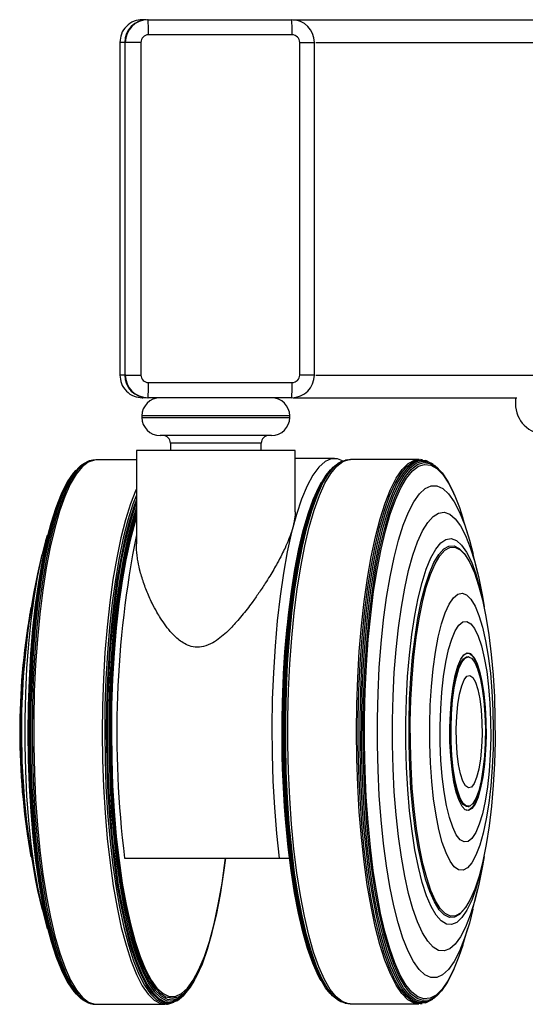
# Model space of a CAD drawing. Units: millimetres. Extents: x 5 to 292, y 5 to 205.
# Drawn here: x 46 to 49, y 103 to 109 of the extents above; entities that cross this region are included whole.
import ezdxf

# ---------------------------------------------------------------- set-up
doc = ezdxf.new("R2010")
doc.units = ezdxf.units.MM

msp = doc.modelspace()

# ---------------------------------------------------------------- linework, layer by layer
at = {"color": 7, "linetype": 'Continuous', "lineweight": 25}
for p, q in [((46.9007, 109.1196), (46.8965, 109.1196)), ((46.9007, 109.1196), (47.8503, 109.1196)), ((47.8531, 109.0196), (46.9035, 109.0196)), ((46.7507, 108.9696), (46.7465, 108.9696)), ((46.7465, 108.9696), (46.7465, 106.7696)), ((46.7507, 106.7696), (46.7507, 108.9696)), ((46.8535, 108.9696), (46.7507, 108.9696)), ((46.8535, 108.9696), (46.8535, 106.7696)), ((47.9031, 106.7696), (47.9031, 108.9696)), ((48.0003, 106.7696), (48.0003, 108.9696)), ((46.7507, 106.7696), (46.7465, 106.7696)), ((46.7507, 106.7696), (46.8535, 106.7696)), ((46.9035, 106.7196), (47.8531, 106.7196)), ((46.9007, 106.6196), (46.8965, 106.6196)), ((47.8503, 106.6196), (46.9007, 106.6196)), ((49.3301, 106.6196), (49.3298, 106.5786)), ((46.8603, 106.4996), (46.8603, 106.4896)), ((47.8373, 106.4896), (47.8373, 106.4996)), ((47.6119, 106.3696), (46.9803, 106.3696)), ((47.7173, 106.3696), (47.6119, 106.3696)), ((47.0488, 106.3196), (47.0488, 106.2696)), ((47.6488, 106.2696), (47.6488, 106.3196)), ((46.8238, 106.2696), (46.8238, 105.6529)), ((47.8738, 106.2696), (46.8238, 106.2696)), ((47.8738, 105.8653), (47.8738, 106.2696)), ((48.1325, 106.217), (47.8738, 106.217)), ((48.2217, 106.2096), (48.2062, 106.2068)), ((48.6927, 106.211), (48.2393, 106.2112)), ((48.7142, 106.2091), (48.7035, 106.2104)), ((46.5135, 106.2009), (46.5025, 106.1971)), ((46.5459, 106.2071), (46.5353, 106.2059)), ((46.8238, 106.2079), (46.5567, 106.2077)), ((48.1798, 106.1981), (48.1701, 106.1937)), ((48.747, 106.2003), (48.736, 106.2041)), ((48.8262, 106.1429), (48.8178, 106.1515)), ((48.0456, 106.0584), (48.0411, 106.0502)), ((46.3263, 105.9808), (46.3219, 105.9708)), ((48.9275, 105.974), (48.9232, 105.984)), ((49.016, 105.7106), (48.9822, 105.8222)), ((47.9076, 105.6637), (47.9059, 105.6561)), ((46.1997, 105.5816), (46.1692, 105.4537)), ((49.002, 105.5724), (48.9962, 105.5806)), ((49.0802, 105.457), (49.0498, 105.5848)), ((46.1262, 105.2328), (46.1106, 105.1339)), ((49.0238, 104.9049), (49.0185, 104.9063)), ((49.0179, 103.9153), (49.0232, 103.9167)), ((46.1114, 103.6811), (46.1272, 103.5821)), ((46.7457, 103.5744), (47.7677, 103.5744)), ((47.7677, 103.5744), (47.835, 103.5744)), ((46.1704, 103.3613), (46.201, 103.2335)), ((49.0485, 103.2367), (49.079, 103.3645)), ((48.9949, 103.241), (49.0007, 103.2493)), ((47.3433, 103.156), (47.345, 103.1635)), ((47.9044, 103.1668), (47.9062, 103.1592)), ((48.9806, 102.9995), (49.0146, 103.111)), ((46.3237, 102.8444), (46.328, 102.8345)), ((48.9214, 102.8377), (48.9257, 102.8477)), ((47.2057, 102.7611), (47.2102, 102.7693)), ((48.0392, 102.7725), (48.0438, 102.7644)), ((48.1681, 102.6289), (48.1777, 102.6244)), ((48.8159, 102.6704), (48.8242, 102.6789)), ((46.5045, 102.6183), (46.5155, 102.6146)), ((46.5373, 102.6096), (46.548, 102.6083)), ((46.5588, 102.6077), (47.0122, 102.608)), ((47.0298, 102.6096), (47.0453, 102.6125)), ((48.2042, 102.6158), (48.2197, 102.6129)), ((48.2372, 102.6112), (48.6907, 102.611)), ((48.7015, 102.6116), (48.7121, 102.6128)), ((48.7339, 102.6178), (48.7449, 102.6216))]:
    msp.add_line(p, q, dxfattribs=at)
at = {"color": 8, "linetype": 'Continuous', "lineweight": 25}
for p, q in [((47.9031, 108.9696), (48.0003, 108.9696)), ((48.0003, 106.7696), (47.9031, 106.7696)), ((47.6975, 106.4996), (46.8603, 106.4996)), ((46.8603, 106.4896), (47.6975, 106.4896)), ((47.8373, 106.4996), (47.6975, 106.4996)), ((47.6975, 106.4896), (47.8373, 106.4896)), ((47.563, 106.3196), (47.0488, 106.3196)), ((47.6488, 106.3196), (47.563, 106.3196))]:
    msp.add_line(p, q, dxfattribs=at)
at = {"color": 7, "linetype": 'Continuous', "lineweight": 25, "flags": 128}
for points in [[(48.1871, 106.2013), (48.1533, 106.2148), (48.1118, 106.2148), (48.0706, 106.1967), (48.03, 106.1606), (47.9904, 106.1071), (47.9523, 106.0365), (47.916, 105.9496), (47.8818, 105.8472), (47.8502, 105.7305), (47.8214, 105.6005), (47.7958, 105.4586), (47.7735, 105.3063), (47.7549, 105.1449), (47.7401, 104.9763), (47.7292, 104.802), (47.7223, 104.6238), (47.7197, 104.4436), (47.7211, 104.2631), (47.7267, 104.0841), (47.7364, 103.9085), (47.7501, 103.738), (47.7677, 103.5744)], [(47.8259, 104.5056), (47.8302, 104.6841), (47.8386, 104.8599), (47.8509, 105.0312), (47.8671, 105.1964), (47.887, 105.3538), (47.9103, 105.5018), (47.9369, 105.6389), (47.9666, 105.7639), (47.9989, 105.8754), (48.0336, 105.9724), (48.0703, 106.0539), (48.1087, 106.119), (48.1484, 106.1671), (48.1889, 106.1978), (48.23, 106.2108), (48.2393, 106.2112)], [(48.2788, 104.411), (48.2809, 104.5902), (48.2872, 104.7677), (48.2974, 104.9415), (48.3116, 105.1102), (48.3295, 105.2718), (48.3511, 105.425), (48.376, 105.568), (48.4041, 105.6995), (48.435, 105.8183), (48.4685, 105.923), (48.5042, 106.0128), (48.5417, 106.0866), (48.5808, 106.1437), (48.621, 106.1836), (48.6618, 106.206), (48.703, 106.2104), (48.7035, 106.2104)], [(48.2903, 104.5053), (48.2946, 104.6837), (48.303, 104.8593), (48.3153, 105.0306), (48.3315, 105.1956), (48.3513, 105.3529), (48.3747, 105.5008), (48.4013, 105.6379), (48.4309, 105.7627), (48.4631, 105.8742), (48.4978, 105.9711), (48.5345, 106.0525), (48.5729, 106.1176), (48.6125, 106.1657), (48.6531, 106.1964), (48.6941, 106.2093), (48.7352, 106.2044), (48.736, 106.2041)], [(46.4581, 106.1715), (46.4535, 106.1681), (46.4137, 106.1279), (46.375, 106.0707), (46.3378, 105.997), (46.3025, 105.9075), (46.2694, 105.803), (46.2389, 105.6847), (46.2112, 105.5537), (46.1867, 105.4113), (46.1655, 105.2589), (46.1479, 105.0981), (46.1341, 104.9304), (46.1242, 104.7576), (46.1184, 104.5812), (46.1165, 104.4031), (46.1188, 104.2251), (46.125, 104.0489), (46.1353, 103.8762), (46.1495, 103.7088), (46.1674, 103.5484), (46.1889, 103.3965), (46.2138, 103.2547), (46.2418, 103.1243), (46.2726, 103.0067), (46.3059, 102.903), (46.3414, 102.8143), (46.3788, 102.7413), (46.4176, 102.685), (46.4575, 102.6458), (46.4601, 102.6439)], [(46.5025, 106.1971), (46.4625, 106.1746), (46.4225, 106.1344), (46.3837, 106.0769), (46.3464, 106.0029), (46.3109, 105.913), (46.2777, 105.8082), (46.2471, 105.6895), (46.2193, 105.558), (46.1947, 105.4151), (46.1734, 105.2621), (46.1558, 105.1007), (46.1419, 104.9324), (46.132, 104.7589), (46.1261, 104.5819), (46.1242, 104.4031), (46.1265, 104.2244), (46.1328, 104.0475), (46.1431, 103.8742), (46.1574, 103.7062), (46.1754, 103.5452), (46.1969, 103.3928), (46.2219, 103.2504), (46.25, 103.1195), (46.2809, 103.0015), (46.3143, 102.8974), (46.35, 102.8083), (46.3875, 102.7351), (46.4264, 102.6786), (46.4665, 102.6392), (46.5045, 102.6183)], [(46.5353, 106.2059), (46.5142, 106.2011), (46.4734, 106.1784), (46.4334, 106.138), (46.3944, 106.0805), (46.357, 106.0063), (46.3215, 105.9162), (46.2882, 105.8112), (46.2575, 105.6922), (46.2297, 105.5604), (46.205, 105.4172), (46.1837, 105.2639), (46.166, 105.1022), (46.1522, 104.9335), (46.1422, 104.7596), (46.1363, 104.5822), (46.1344, 104.4031), (46.1367, 104.224), (46.143, 104.0468), (46.1534, 103.8731), (46.1676, 103.7048), (46.1856, 103.5434), (46.2073, 103.3906), (46.2323, 103.248), (46.2604, 103.1168), (46.2914, 102.9985), (46.3249, 102.8942), (46.3606, 102.8049), (46.3982, 102.7316), (46.4373, 102.6749), (46.4774, 102.6355), (46.5183, 102.6136), (46.5373, 102.6096)], [(46.5567, 106.2077), (46.5465, 106.2072), (46.5054, 106.1938), (46.4649, 106.1626), (46.4253, 106.114), (46.387, 106.0485), (46.3504, 105.9666), (46.3159, 105.8692), (46.2838, 105.7573), (46.2544, 105.6321), (46.228, 105.4946), (46.2049, 105.3463), (46.1853, 105.1887), (46.1694, 105.0234), (46.1573, 104.8519), (46.1493, 104.676), (46.1453, 104.4975), (46.1454, 104.318), (46.1496, 104.1395), (46.1578, 103.9636), (46.17, 103.7921), (46.1861, 103.6267), (46.2059, 103.4692), (46.2292, 103.3209), (46.2557, 103.1834), (46.2852, 103.0581), (46.3175, 102.9463), (46.3521, 102.8489), (46.3888, 102.767), (46.4271, 102.7015), (46.4668, 102.6529), (46.5074, 102.6217), (46.5484, 102.6083), (46.5588, 102.6077)], [(47.8024, 104.5052), (47.8067, 104.683), (47.815, 104.8581), (47.8273, 105.0287), (47.8434, 105.1932), (47.8632, 105.3499), (47.8864, 105.4973), (47.9129, 105.6339), (47.9424, 105.7584), (47.9746, 105.8694), (48.0091, 105.966), (48.0457, 106.0471), (48.0839, 106.112), (48.1235, 106.1599), (48.1639, 106.1905), (48.1701, 106.1937)], [(47.8111, 104.5055), (47.8154, 104.6837), (47.8237, 104.8592), (47.836, 105.0303), (47.8522, 105.1952), (47.872, 105.3523), (47.8953, 105.5), (47.9219, 105.637), (47.9514, 105.7618), (47.9837, 105.8731), (48.0183, 105.9699), (48.055, 106.0512), (48.0933, 106.1163), (48.133, 106.1643), (48.1735, 106.195), (48.2062, 106.2068)], [(48.3023, 104.5051), (48.3066, 104.6831), (48.3149, 104.8584), (48.3272, 105.0292), (48.3433, 105.1939), (48.3631, 105.3509), (48.3864, 105.4985), (48.413, 105.6353), (48.4425, 105.7599), (48.4747, 105.8711), (48.5093, 105.9678), (48.5459, 106.049), (48.5842, 106.114), (48.6238, 106.162), (48.6642, 106.1926), (48.7052, 106.2055), (48.7462, 106.2006), (48.7824, 106.1813)], [(48.3131, 104.5047), (48.3173, 104.6821), (48.3256, 104.8567), (48.3379, 105.0269), (48.3539, 105.191), (48.3737, 105.3474), (48.3969, 105.4944), (48.4233, 105.6307), (48.4527, 105.7549), (48.4848, 105.8657), (48.5193, 105.962), (48.5558, 106.0429), (48.5939, 106.1076), (48.6334, 106.1555), (48.6737, 106.186), (48.7145, 106.1988), (48.7554, 106.1939), (48.7959, 106.1713), (48.8178, 106.1515)], [(48.3239, 104.5042), (48.3281, 104.6807), (48.3364, 104.8545), (48.3486, 105.0239), (48.3646, 105.1872), (48.3842, 105.3428), (48.4073, 105.4891), (48.4336, 105.6247), (48.4629, 105.7482), (48.4948, 105.8585), (48.5291, 105.9544), (48.5654, 106.0349), (48.6034, 106.0993), (48.6426, 106.1469), (48.6827, 106.1772), (48.7233, 106.19), (48.764, 106.1852), (48.8043, 106.1626), (48.844, 106.1227), (48.8825, 106.0658), (48.9195, 105.9924), (48.9232, 105.984)], [(48.332, 104.5036), (48.3362, 104.679), (48.3444, 104.8517), (48.3565, 105.02), (48.3724, 105.1823), (48.3919, 105.3369), (48.4149, 105.4822), (48.441, 105.617), (48.4701, 105.7397), (48.5019, 105.8493), (48.5359, 105.9446), (48.572, 106.0246), (48.6097, 106.0885), (48.6487, 106.1359), (48.6886, 106.166), (48.7289, 106.1787), (48.7693, 106.1739), (48.8094, 106.1515), (48.8488, 106.1119), (48.8871, 106.0553), (48.9239, 105.9824), (48.9588, 105.8938), (48.9822, 105.8222)], [(46.4233, 106.1397), (46.4055, 106.1195), (46.367, 106.0625), (46.3299, 105.9892), (46.2948, 105.9001), (46.2619, 105.7961), (46.2315, 105.6784), (46.204, 105.5481), (46.1795, 105.4064), (46.1585, 105.2548), (46.141, 105.0947), (46.1273, 104.9279), (46.1174, 104.7558), (46.1116, 104.5803), (46.1097, 104.4031), (46.112, 104.226), (46.1182, 104.0506), (46.1285, 103.8788), (46.1426, 103.7123), (46.1604, 103.5526), (46.1818, 103.4015), (46.2065, 103.2604), (46.2344, 103.1306), (46.265, 103.0136), (46.2982, 102.9104), (46.3335, 102.8221), (46.3707, 102.7495), (46.4093, 102.6935), (46.4252, 102.6757)], [(47.7977, 104.505), (47.802, 104.6824), (47.8103, 104.8571), (47.8226, 105.0273), (47.8386, 105.1914), (47.8584, 105.3478), (47.8816, 105.4949), (47.908, 105.6312), (47.9375, 105.7553), (47.9696, 105.8661), (48.004, 105.9625), (48.0405, 106.0434), (48.0787, 106.1081), (48.106, 106.1433)], [(46.8238, 106.014), (46.821, 106.0076), (46.7854, 105.9175), (46.7521, 105.8124), (46.7214, 105.6933), (46.6936, 105.5615), (46.6689, 105.4181), (46.6476, 105.2648), (46.6299, 105.1029), (46.616, 104.9341), (46.606, 104.7601), (46.6001, 104.5826), (46.5983, 104.4034), (46.6005, 104.2242), (46.6069, 104.0468), (46.6172, 103.873), (46.6315, 103.7045), (46.6495, 103.5431), (46.6712, 103.3902), (46.6962, 103.2474), (46.7243, 103.1162), (46.7553, 102.9978), (46.7889, 102.8934), (46.8246, 102.8041), (46.8622, 102.7307), (46.9013, 102.674), (46.9415, 102.6345), (46.9824, 102.6127), (47.0235, 102.6087), (47.0298, 102.6096)], [(47.7885, 104.5041), (47.7928, 104.6798), (47.801, 104.8527), (47.8131, 105.0213), (47.829, 105.1839), (47.8486, 105.3387), (47.8716, 105.4844), (47.8978, 105.6193), (47.9269, 105.7423), (47.9587, 105.852), (47.9928, 105.9474), (48.029, 106.0276), (48.0411, 106.0502)], [(47.7918, 104.5046), (47.7961, 104.6811), (47.8044, 104.8549), (47.8165, 105.0244), (47.8325, 105.1877), (47.8522, 105.3433), (47.8753, 105.4897), (47.9016, 105.6253), (47.9309, 105.7489), (47.9628, 105.8592), (47.9971, 105.9551), (48.0335, 106.0356), (48.0456, 106.0584)], [(48.4172, 104.4963), (48.4214, 104.6658), (48.4296, 104.8325), (48.4418, 104.9946), (48.4578, 105.1504), (48.4774, 105.298), (48.5005, 105.4359), (48.5267, 105.5625), (48.5558, 105.6766), (48.5875, 105.7768), (48.6214, 105.862), (48.6572, 105.9313), (48.6944, 105.984), (48.7327, 106.0194), (48.7716, 106.0372), (48.8107, 106.0372), (48.8496, 106.0193), (48.8878, 105.9839), (48.925, 105.9312), (48.9606, 105.8619), (48.9945, 105.7766), (49.026, 105.6764), (49.0498, 105.5848)], [(46.3219, 105.9708), (46.2907, 105.8906), (46.2579, 105.7873), (46.2278, 105.6703), (46.2004, 105.5408), (46.1761, 105.4), (46.1552, 105.2494), (46.1379, 105.0904), (46.1242, 104.9246), (46.1144, 104.7536), (46.1086, 104.5792), (46.1068, 104.4032), (46.109, 104.2271), (46.1152, 104.0529), (46.1254, 103.8822), (46.1394, 103.7167), (46.1571, 103.5581), (46.1784, 103.4079), (46.203, 103.2676), (46.2306, 103.1387), (46.2611, 103.0224), (46.294, 102.9199), (46.3237, 102.8444)], [(46.8238, 105.9745), (46.8014, 105.9151), (46.7681, 105.8102), (46.7374, 105.6913), (46.7096, 105.5596), (46.685, 105.4165), (46.6637, 105.2634), (46.6461, 105.1018), (46.6322, 104.9333), (46.6222, 104.7596), (46.6163, 104.5823), (46.6145, 104.4034), (46.6167, 104.2245), (46.623, 104.0474), (46.6334, 103.8739), (46.6476, 103.7057), (46.6656, 103.5445), (46.6872, 103.3918), (46.7122, 103.2493), (46.7403, 103.1183), (46.7713, 103.0001), (46.8048, 102.8959), (46.8405, 102.8067), (46.878, 102.7334), (46.917, 102.6768), (46.9571, 102.6374), (46.9979, 102.6156), (47.039, 102.6116), (47.0717, 102.6212)], [(46.8238, 105.9446), (46.8116, 105.9113), (46.7785, 105.8066), (46.7479, 105.688), (46.7201, 105.5567), (46.6955, 105.414), (46.6743, 105.2613), (46.6567, 105.1001), (46.6429, 104.932), (46.633, 104.7587), (46.6271, 104.5819), (46.6252, 104.4034), (46.6275, 104.2249), (46.6338, 104.0483), (46.6441, 103.8752), (46.6583, 103.7075), (46.6763, 103.5466), (46.6978, 103.3944), (46.7227, 103.2522), (46.7508, 103.1215), (46.7816, 103.0036), (46.815, 102.8997), (46.8506, 102.8107), (46.8881, 102.7376), (46.927, 102.6812), (46.967, 102.6419), (47.0077, 102.6201), (47.0487, 102.6161), (47.0896, 102.6299), (47.1061, 102.6406)], [(46.8238, 105.925), (46.8177, 105.9079), (46.7846, 105.8035), (46.7541, 105.6852), (46.7264, 105.5541), (46.7019, 105.4117), (46.6807, 105.2594), (46.6631, 105.0985), (46.6493, 104.9308), (46.6394, 104.7579), (46.6335, 104.5815), (46.6317, 104.4034), (46.6339, 104.2254), (46.6402, 104.0491), (46.6505, 103.8764), (46.6647, 103.709), (46.6826, 103.5486), (46.7041, 103.3967), (46.729, 103.2548), (46.757, 103.1244), (46.7878, 103.0068), (46.8211, 102.9031), (46.8566, 102.8143), (46.894, 102.7414), (46.9328, 102.6851), (46.9727, 102.6458), (47.0134, 102.6241), (47.0543, 102.6201), (47.095, 102.6339), (47.1353, 102.6653), (47.1454, 102.6761)], [(46.8238, 105.8928), (46.7937, 105.7968), (46.7633, 105.6791), (46.7358, 105.5487), (46.7114, 105.4069), (46.6903, 105.2553), (46.6728, 105.0952), (46.6591, 104.9283), (46.6492, 104.7562), (46.6434, 104.5807), (46.6415, 104.4034), (46.6438, 104.2262), (46.65, 104.0508), (46.6603, 103.879), (46.6744, 103.7124), (46.6922, 103.5527), (46.7136, 103.4015), (46.7384, 103.2604), (46.7662, 103.1306), (46.7969, 103.0135), (46.83, 102.9103), (46.8654, 102.822), (46.9026, 102.7494), (46.9412, 102.6933), (46.9809, 102.6543), (47.0214, 102.6327), (47.0621, 102.6287), (47.1026, 102.6424), (47.1427, 102.6737), (47.1818, 102.7222), (47.2057, 102.7611)], [(46.8238, 105.8664), (46.8003, 105.79), (46.7701, 105.6728), (46.7427, 105.543), (46.7184, 105.402), (46.6974, 105.2511), (46.68, 105.0918), (46.6663, 104.9257), (46.6565, 104.7545), (46.6507, 104.5798), (46.6489, 104.4035), (46.6511, 104.2271), (46.6573, 104.0526), (46.6675, 103.8816), (46.6816, 103.7158), (46.6993, 103.5569), (46.7206, 103.4065), (46.7452, 103.266), (46.7729, 103.1369), (46.8034, 103.0204), (46.8364, 102.9177), (46.8716, 102.8298), (46.9086, 102.7576), (46.9471, 102.7018), (46.9866, 102.663), (47.0268, 102.6414), (47.0673, 102.6375), (47.1077, 102.6511), (47.1476, 102.6823), (47.1865, 102.7305), (47.2241, 102.7954), (47.2601, 102.8764), (47.294, 102.9726), (47.3255, 103.083), (47.3433, 103.156)], [(46.8238, 105.8427), (46.7943, 105.7418), (46.7648, 105.6187), (46.7383, 105.4832), (46.7151, 105.3366), (46.6953, 105.1805), (46.6794, 105.0165), (46.6673, 104.8463), (46.6592, 104.6715), (46.6552, 104.4941), (46.6554, 104.3157), (46.6597, 104.1384), (46.6681, 103.9637), (46.6805, 103.7937), (46.6968, 103.6299), (46.7168, 103.4741), (46.7403, 103.328), (46.7671, 103.1928), (46.7969, 103.0702), (46.8293, 102.9613), (46.8641, 102.8672), (46.9009, 102.789), (46.9394, 102.7273), (46.979, 102.6829), (47.0195, 102.6563), (47.0603, 102.6475), (47.1012, 102.6569), (47.1416, 102.6842), (47.1812, 102.7292), (47.2195, 102.7914), (47.2561, 102.8703), (47.2907, 102.9649), (47.323, 103.0743), (47.3525, 103.1974), (47.379, 103.3329), (47.4023, 103.4794), (47.4148, 103.5744)], [(46.8238, 105.8261), (46.8134, 105.7919), (46.7826, 105.6764), (46.7546, 105.5479), (46.7298, 105.4077), (46.7084, 105.2573), (46.6906, 105.0981), (46.6765, 104.9319), (46.6664, 104.7603), (46.6604, 104.5851), (46.6584, 104.408)], [(48.5165, 104.487), (48.5206, 104.6459), (48.5286, 104.802), (48.5405, 104.9534), (48.5561, 105.0982), (48.5753, 105.2346), (48.5978, 105.361), (48.6234, 105.4759), (48.6517, 105.5779), (48.6824, 105.6657), (48.7151, 105.7383), (48.7495, 105.7947), (48.785, 105.8344), (48.8213, 105.8568), (48.858, 105.8616), (48.8946, 105.8488), (48.9306, 105.8186), (48.9656, 105.7713), (48.9992, 105.7075), (49.0309, 105.6279), (49.0605, 105.5335), (49.0875, 105.4256), (49.1116, 105.3053), (49.1232, 105.2361)], [(46.2334, 105.7074), (46.2234, 105.6732), (46.1944, 105.5591), (46.1683, 105.4324), (46.1454, 105.2945), (46.1259, 105.1469), (46.1101, 104.9912), (46.0981, 104.829), (46.0901, 104.6623), (46.0861, 104.4928), (46.0862, 104.3223), (46.0904, 104.1528), (46.0986, 103.9861), (46.1108, 103.824), (46.1268, 103.6683), (46.1464, 103.5206), (46.1694, 103.3827), (46.1957, 103.2561), (46.2248, 103.142), (46.2349, 103.1077)], [(48.6049, 104.4778), (48.6088, 104.6282), (48.6168, 104.7755), (48.6288, 104.9178), (48.6445, 105.0529), (48.6638, 105.1789), (48.6863, 105.2943), (48.7118, 105.3972), (48.7399, 105.4862), (48.7702, 105.5602), (48.8024, 105.618), (48.8358, 105.6589), (48.8701, 105.6823), (48.9048, 105.6878), (48.9394, 105.6754), (48.9734, 105.6452), (49.0063, 105.5977), (49.0378, 105.5336), (49.0672, 105.4537), (49.0942, 105.3591), (49.1185, 105.2513), (49.1213, 105.2373)], [(48.6261, 104.4754), (48.63, 104.623), (48.638, 104.7676), (48.6499, 104.9069), (48.6656, 105.039), (48.6848, 105.162), (48.7072, 105.274), (48.7326, 105.3734), (48.7606, 105.4588), (48.7907, 105.5289), (48.8225, 105.5827), (48.8555, 105.6194), (48.8893, 105.6385), (48.9234, 105.6397), (48.9573, 105.623), (48.9904, 105.5886), (48.9962, 105.5806)], [(48.6345, 104.4749), (48.6384, 104.6215), (48.6463, 104.765), (48.6582, 104.9034), (48.6737, 105.0346), (48.6928, 105.1567), (48.7151, 105.2679), (48.7403, 105.3666), (48.7681, 105.4514), (48.7979, 105.521), (48.8295, 105.5744), (48.8623, 105.6109), (48.8959, 105.6298), (48.9298, 105.631), (48.9634, 105.6144), (48.9963, 105.5802), (49.028, 105.529), (49.0581, 105.4615), (49.086, 105.3786), (49.1115, 105.2817), (49.1341, 105.172), (49.1535, 105.0513), (49.1693, 104.9212), (49.1815, 104.7836), (49.1898, 104.6407), (49.1941, 104.4944), (49.1943, 104.3468), (49.1904, 104.2002), (49.1825, 104.0567), (49.1706, 103.9183), (49.1551, 103.7871), (49.136, 103.665), (49.1137, 103.5538), (49.0885, 103.4551), (49.0608, 103.3703), (49.0309, 103.3007), (48.9993, 103.2473), (48.9665, 103.2109), (48.9329, 103.1919), (48.8991, 103.1907), (48.8654, 103.2073), (48.8325, 103.2415), (48.8008, 103.2927), (48.7708, 103.3602), (48.7428, 103.4431), (48.7173, 103.54), (48.6947, 103.6497), (48.6754, 103.7705), (48.6595, 103.9005), (48.6473, 104.0381), (48.639, 104.181), (48.6347, 104.3274), (48.6345, 104.4749)], [(48.7628, 104.4589), (48.7665, 104.5858), (48.7741, 104.7093), (48.7856, 104.827), (48.8008, 104.9366), (48.8193, 105.036), (48.8408, 105.1232), (48.8649, 105.1965), (48.8911, 105.2545), (48.9188, 105.2962), (48.9476, 105.3205), (48.9769, 105.3272), (49.0061, 105.3161), (49.0347, 105.2873), (49.0621, 105.2415), (49.0877, 105.1795), (49.1111, 105.1025), (49.1318, 105.0121), (49.1494, 104.9099), (49.1635, 104.7981), (49.174, 104.6787), (49.1805, 104.5541), (49.183, 104.4267), (49.1814, 104.2991), (49.1757, 104.1735), (49.1661, 104.0526), (49.1527, 103.9387), (49.1358, 103.834), (49.1158, 103.7405), (49.0929, 103.66), (49.0677, 103.5942), (49.0407, 103.5442), (49.0124, 103.5111), (48.9832, 103.4955), (48.9539, 103.4978), (48.925, 103.5178), (48.8969, 103.5552), (48.8704, 103.6092), (48.8458, 103.6789), (48.8237, 103.7628), (48.8045, 103.8593), (48.7886, 103.9665), (48.7763, 104.0824), (48.7678, 104.2047), (48.7632, 104.331), (48.7628, 104.4589)], [(48.8316, 104.4491), (48.8351, 104.5627), (48.8426, 104.6726), (48.854, 104.776), (48.8689, 104.8704), (48.8871, 104.9535), (48.908, 105.0233), (48.9311, 105.0779), (48.9559, 105.1162), (48.9818, 105.1371), (49.008, 105.14), (49.0341, 105.1251), (49.0593, 105.0925), (49.083, 105.0432), (49.1046, 104.9783), (49.1236, 104.8994), (49.1396, 104.8085), (49.1521, 104.7078), (49.1608, 104.5998), (49.1655, 104.4871), (49.1661, 104.3725), (49.1626, 104.2589), (49.1551, 104.1491), (49.1437, 104.0456), (49.1288, 103.9512), (49.1107, 103.8681), (49.0898, 103.7984), (49.0666, 103.7437), (49.0418, 103.7054), (49.016, 103.6846), (48.9897, 103.6816), (48.9636, 103.6966), (48.9385, 103.7291), (48.9148, 103.7784), (48.8931, 103.8434), (48.8741, 103.9222), (48.8582, 104.0132), (48.8457, 104.1139), (48.837, 104.2219), (48.8322, 104.3345), (48.8316, 104.4491)], [(48.8959, 104.4382), (48.8991, 104.5335), (48.9063, 104.6246), (48.9173, 104.7085), (48.9315, 104.7822), (48.9487, 104.8433), (48.968, 104.8896), (48.9891, 104.9197), (49.011, 104.9324), (49.033, 104.9273), (49.0545, 104.9047), (49.0746, 104.8652), (49.0928, 104.8103), (49.1082, 104.7418), (49.1206, 104.662), (49.1293, 104.5736), (49.1342, 104.4797), (49.135, 104.3834), (49.1318, 104.2881), (49.1246, 104.197), (49.1137, 104.1131), (49.0994, 104.0394), (49.0823, 103.9783), (49.0629, 103.932), (49.0419, 103.902), (49.02, 103.8892), (48.9979, 103.8943), (48.9764, 103.9169), (48.9563, 103.9564), (48.9382, 104.0113), (48.9227, 104.0799), (48.9104, 104.1597), (48.9016, 104.248), (48.8967, 104.3419), (48.8959, 104.4382)], [(48.8977, 104.4108), (48.8998, 104.5047), (48.906, 104.5953), (48.9159, 104.6791), (48.9293, 104.7533), (48.9457, 104.8151), (48.9645, 104.8623), (48.985, 104.8931), (49.0064, 104.9066), (49.0185, 104.9063)], [(49.0053, 104.9311), (49.0229, 104.9296), (49.0445, 104.912), (49.0651, 104.8772), (49.0838, 104.8266), (49.1001, 104.7618), (49.1133, 104.6851), (49.1231, 104.599), (49.1291, 104.5065), (49.1311, 104.4108)], [(48.9035, 104.4367), (48.9068, 104.5298), (48.914, 104.6186), (48.9249, 104.6999), (48.9392, 104.7707), (48.9562, 104.8285), (48.9755, 104.8712), (48.9962, 104.8973), (49.0177, 104.9058), (49.0392, 104.8964), (49.0599, 104.8694), (49.079, 104.8259), (49.0959, 104.7674), (49.1099, 104.696), (49.1205, 104.6142), (49.1275, 104.5252), (49.1304, 104.432), (49.1292, 104.338), (49.124, 104.2467), (49.1148, 104.1613), (49.1022, 104.0849), (49.0865, 104.0203), (49.0682, 103.9698), (49.0481, 103.9352), (49.0269, 103.9179), (49.0053, 103.9183), (48.9841, 103.9366), (48.9642, 103.972), (48.9461, 104.0232), (48.9306, 104.0885), (48.9182, 104.1654), (48.9094, 104.2512), (48.9044, 104.3427), (48.9035, 104.4367)], [(48.9381, 104.4303), (48.9413, 104.5127), (48.9486, 104.5899), (48.9596, 104.6581), (48.9739, 104.714), (48.9906, 104.7546), (49.009, 104.778), (49.0281, 104.783), (49.047, 104.7693), (49.0647, 104.7377), (49.0803, 104.6896), (49.0931, 104.6276), (49.1024, 104.5547), (49.1077, 104.4746), (49.1088, 104.3913), (49.1056, 104.3089), (49.0983, 104.2317), (49.0873, 104.1635), (49.073, 104.1076), (49.0563, 104.067), (49.0379, 104.0436), (49.0188, 104.0386), (48.9999, 104.0523), (48.9822, 104.0839), (48.9666, 104.132), (48.9538, 104.194), (48.9445, 104.2669), (48.9392, 104.347), (48.9381, 104.4303)], [(48.0392, 102.7725), (48.0253, 102.7987), (47.9894, 102.8797), (47.9554, 102.9758), (47.9239, 103.0863), (47.895, 103.2099), (47.8692, 103.3455), (47.8465, 103.4916), (47.8273, 103.6469), (47.8118, 103.8098), (47.8, 103.9786), (47.7922, 104.1518), (47.7883, 104.3275), (47.7885, 104.5041)], [(48.0438, 102.7644), (48.0298, 102.7907), (47.9937, 102.872), (47.9596, 102.9687), (47.9279, 103.0797), (47.8989, 103.2039), (47.8729, 103.3402), (47.8501, 103.487), (47.8308, 103.6431), (47.8152, 103.8068), (47.8034, 103.9765), (47.7955, 104.1505), (47.7916, 104.3271), (47.7918, 104.5046)], [(48.104, 102.6794), (48.0748, 102.7173), (48.0368, 102.7829), (48.0005, 102.8646), (47.9663, 102.9618), (47.9344, 103.0733), (47.9053, 103.1981), (47.8792, 103.335), (47.8563, 103.4826), (47.8369, 103.6394), (47.8212, 103.8039), (47.8093, 103.9744), (47.8014, 104.1492), (47.7975, 104.3267), (47.7977, 104.505)], [(48.1681, 102.6289), (48.1598, 102.6332), (48.1195, 102.6646), (48.0801, 102.7135), (48.042, 102.7792), (48.0056, 102.8611), (47.9713, 102.9585), (47.9394, 103.0703), (47.9102, 103.1954), (47.884, 103.3326), (47.861, 103.4805), (47.8416, 103.6376), (47.8259, 103.8025), (47.814, 103.9734), (47.8061, 104.1487), (47.8022, 104.3265), (47.8024, 104.5052)], [(48.2042, 102.6158), (48.1694, 102.6287), (48.129, 102.6602), (48.0895, 102.7092), (48.0513, 102.7751), (48.0148, 102.8572), (47.9804, 102.9548), (47.9484, 103.0669), (47.9191, 103.1923), (47.8929, 103.3298), (47.8699, 103.4781), (47.8504, 103.6357), (47.8346, 103.801), (47.8227, 103.9723), (47.8148, 104.148), (47.8109, 104.3263), (47.8111, 104.5055)], [(48.2372, 102.6112), (48.2259, 102.6119), (48.1849, 102.6258), (48.1444, 102.6574), (48.1048, 102.7065), (48.0666, 102.7724), (48.03, 102.8547), (47.9956, 102.9525), (47.9635, 103.0647), (47.9342, 103.1903), (47.9079, 103.3281), (47.8849, 103.4766), (47.8653, 103.6344), (47.8495, 103.8), (47.8376, 103.9716), (47.8296, 104.1476), (47.8257, 104.3262), (47.8259, 104.5056)], [(48.7339, 102.6178), (48.7312, 102.6169), (48.6901, 102.6129), (48.649, 102.6267), (48.6086, 102.6583), (48.569, 102.7073), (48.5308, 102.7733), (48.4943, 102.8555), (48.4598, 102.9532), (48.4278, 103.0654), (48.3985, 103.1909), (48.3722, 103.3286), (48.3492, 103.477), (48.3297, 103.6347), (48.3139, 103.8001), (48.302, 103.9716), (48.294, 104.1475), (48.2901, 104.3259), (48.2903, 104.5053)], [(48.7804, 102.6406), (48.7422, 102.6207), (48.7011, 102.6167), (48.6602, 102.6305), (48.6198, 102.662), (48.5804, 102.7109), (48.5422, 102.7767), (48.5058, 102.8588), (48.4714, 102.9563), (48.4394, 103.0682), (48.4102, 103.1935), (48.384, 103.3308), (48.361, 103.479), (48.3416, 103.6363), (48.3258, 103.8014), (48.3139, 103.9725), (48.306, 104.148), (48.3021, 104.3261), (48.3023, 104.5051)], [(48.8159, 102.6704), (48.7919, 102.649), (48.7513, 102.6273), (48.7104, 102.6233), (48.6697, 102.6371), (48.6294, 102.6685), (48.5901, 102.7172), (48.5521, 102.7828), (48.5158, 102.8645), (48.4816, 102.9617), (48.4497, 103.0732), (48.4206, 103.198), (48.3944, 103.3348), (48.3716, 103.4824), (48.3522, 103.6392), (48.3365, 103.8037), (48.3246, 103.9742), (48.3167, 104.149), (48.3128, 104.3264), (48.3131, 104.5047)], [(48.9214, 102.8377), (48.9159, 102.8253), (48.8787, 102.7528), (48.8401, 102.6967), (48.8004, 102.6577), (48.76, 102.6361), (48.7193, 102.6321), (48.6787, 102.6458), (48.6387, 102.6771), (48.5996, 102.7256), (48.5617, 102.7908), (48.5256, 102.8722), (48.4915, 102.9688), (48.4599, 103.0798), (48.4309, 103.2039), (48.4049, 103.3401), (48.3821, 103.487), (48.3628, 103.643), (48.3472, 103.8066), (48.3354, 103.9763), (48.3275, 104.1503), (48.3237, 104.3268), (48.3239, 104.5042)], [(48.9806, 102.9995), (48.9554, 102.9231), (48.9203, 102.8354), (48.8834, 102.7633), (48.845, 102.7076), (48.8055, 102.6688), (48.7653, 102.6474), (48.7249, 102.6434), (48.6846, 102.657), (48.6448, 102.6881), (48.6059, 102.7363), (48.5684, 102.8011), (48.5325, 102.8819), (48.4986, 102.9779), (48.4671, 103.0882), (48.4383, 103.2116), (48.4125, 103.3469), (48.3899, 103.4928), (48.3707, 103.6479), (48.3552, 103.8105), (48.3434, 103.9791), (48.3356, 104.1519), (48.3318, 104.3274), (48.332, 104.5036)], [(49.0485, 103.2367), (49.0246, 103.1453), (48.9929, 103.0451), (48.959, 102.9599), (48.9233, 102.8906), (48.8861, 102.8379), (48.8478, 102.8025), (48.8089, 102.7847), (48.7698, 102.7847), (48.7309, 102.8025), (48.6927, 102.838), (48.6555, 102.8907), (48.6198, 102.96), (48.586, 103.0452), (48.5544, 103.1455), (48.5254, 103.2595), (48.4993, 103.3862), (48.4764, 103.5241), (48.457, 103.6717), (48.4411, 103.8275), (48.4292, 103.9896), (48.4211, 104.1563), (48.4171, 104.3258), (48.4172, 104.4963)], [(49.1223, 103.5854), (49.1117, 103.5226), (49.0876, 103.4018), (49.0607, 103.2932), (49.0311, 103.1982), (48.9993, 103.1178), (48.9658, 103.0532), (48.9308, 103.0051), (48.8948, 102.974), (48.8582, 102.9604), (48.8216, 102.9644), (48.7852, 102.9859), (48.7497, 103.0247), (48.7153, 103.0804), (48.6826, 103.1522), (48.6519, 103.2393), (48.6235, 103.3406), (48.598, 103.4549), (48.5754, 103.5808), (48.5562, 103.7168), (48.5405, 103.8612), (48.5286, 104.0123), (48.5206, 104.1682), (48.5165, 104.3271), (48.5165, 104.487)], [(49.1204, 103.5842), (49.1203, 103.5837), (49.0962, 103.4744), (49.0693, 103.3782), (49.0401, 103.2966), (49.0088, 103.2306), (48.9759, 103.1811), (48.942, 103.1489), (48.9074, 103.1345), (48.8727, 103.1379), (48.8384, 103.1592), (48.8048, 103.1981), (48.7726, 103.2541), (48.7421, 103.3262), (48.7138, 103.4136), (48.6881, 103.515), (48.6653, 103.6289), (48.6458, 103.7539), (48.6298, 103.888), (48.6176, 104.0295), (48.6093, 104.1764), (48.605, 104.3265), (48.6049, 104.4778)], [(48.9949, 103.241), (48.9935, 103.239), (48.9604, 103.2023), (48.9266, 103.1832), (48.8925, 103.182), (48.8586, 103.1988), (48.8255, 103.2332), (48.7936, 103.2848), (48.7633, 103.3528), (48.7351, 103.4362), (48.7095, 103.5338), (48.6867, 103.6443), (48.6672, 103.7659), (48.6512, 103.8969), (48.6389, 104.0354), (48.6306, 104.1794), (48.6263, 104.3268), (48.6261, 104.4754)], [(46.6584, 104.408), (46.6606, 104.231), (46.6668, 104.0558), (46.6771, 103.8841), (46.6913, 103.7179), (46.7093, 103.5587), (46.7309, 103.4083), (46.7559, 103.2681), (46.7839, 103.1396), (46.8149, 103.0242), (46.8483, 102.9229), (46.8839, 102.8369), (46.9213, 102.767), (46.9601, 102.7139), (47, 102.6782), (47.0405, 102.6603), (47.0811, 102.6603), (47.1216, 102.6782), (47.1614, 102.7139), (47.2002, 102.767), (47.2375, 102.8369), (47.273, 102.9229), (47.3063, 103.0242), (47.3371, 103.1396), (47.3651, 103.2681), (47.3899, 103.4083), (47.4113, 103.5587), (47.4133, 103.5744)], [(48.7015, 102.6116), (48.701, 102.6115), (48.6599, 102.616), (48.619, 102.6383), (48.5789, 102.6783), (48.5399, 102.7354), (48.5025, 102.8092), (48.4669, 102.8989), (48.4335, 103.0037), (48.4027, 103.1224), (48.3748, 103.254), (48.35, 103.397), (48.3286, 103.5501), (48.3108, 103.7118), (48.2968, 103.8804), (48.2868, 104.0543), (48.2807, 104.2318), (48.2788, 104.411)], [(49.0179, 103.9153), (49.0059, 103.915), (48.9845, 103.9285), (48.964, 103.9593), (48.9453, 104.0065), (48.929, 104.0683), (48.9156, 104.1425), (48.9058, 104.2263), (48.8997, 104.3169), (48.8977, 104.4108)], [(49.1311, 104.4108), (49.129, 104.3151), (49.1229, 104.2226), (49.113, 104.1365), (49.0997, 104.0598), (49.0834, 103.995), (49.0646, 103.9444), (49.044, 103.9097), (49.0223, 103.892), (49.0047, 103.8906)]]:
    msp.add_lwpolyline(points, dxfattribs=at)
at = {"color": 7, "linetype": 'Continuous', "lineweight": 25}
for centre, radius, start, end in [((46.8965, 108.9696), 0.15, 90.01139, 180.01139), ((46.9007, 108.9696), 0.15, 90.01139, 180.01139), ((46.0146, 109.0446), 0.8893, 358.3903, 4.83934), ((46.9642, 109.0446), 0.8893, 358.3903, 4.83934), ((47.8503, 108.9696), 0.15, 359.98861, 89.98861), ((46.9035, 108.9696), 0.05, 90.01139, 180.01139), ((47.8531, 108.9696), 0.05, 359.98861, 89.98861), ((46.8965, 106.7696), 0.15, 179.98861, 269.98861), ((46.9007, 106.7696), 0.15, 179.98861, 269.98861), ((46.9035, 106.7696), 0.05, 179.98861, 269.98861), ((47.8503, 106.7696), 0.15, 270.01139, 0.01139), ((47.8531, 106.7696), 0.05, 270.01139, 0.01139), ((46.0146, 106.6946), 0.8893, 355.16066, 1.6097), ((46.9642, 106.6946), 0.8893, 355.16066, 1.6097), ((46.9803, 106.4996), 0.12, 90, 180), ((47.7173, 106.4996), 0.12, 0, 90), ((49.5298, 106.5776), 0.2, 179.71, 269.71), ((46.9803, 106.4896), 0.12, 180, 270), ((47.7173, 106.4896), 0.12, 270, 0), ((46.9988, 106.3196), 0.05, 0, 90), ((47.6988, 106.3196), 0.05, 90, 180), ((53.3827, 104.4021), 6.6884, 168.70235, 187.10931), ((53.3874, 104.5109), 5.5999, 168.19953, 180.075), ((51.2824, 104.4104), 5.2185, 168.46732, 191.5978), ((50.64, 104.4101), 4.5873, 170.16587, 189.89925), ((51.0485, 104.4103), 4.9906, 171.66294, 188.40217), ((53.7143, 104.3485), 5.9288, 178.50122, 191.49697)]:
    msp.add_arc(centre, radius, start, end, dxfattribs=at)
for points, knots in [([(46.8629, 109.1196), (46.8443, 109.1176), (46.8059, 109.1134), (46.7553, 109.0787), (46.7206, 109.0279), (46.7162, 108.9885), (46.7142, 108.9696)], [0, 0, 0, 0, 0.246048, 0.506541, 0.763534, 1, 1, 1, 1]), ([(46.8877, 109.1196), (46.8743, 109.1196), (46.8588, 109.1196), (46.8647, 109.1196), (46.8655, 109.1196)], [0, 0, 0, 0, 0.860948, 1, 1, 1, 1]), ([(47.8591, 109.1196), (47.8712, 109.1196), (47.9057, 109.1196), (48.0254, 109.1196), (48.2134, 109.1196), (48.4609, 109.1196), (48.774, 109.1196), (49.1602, 109.1196), (49.6255, 109.1196), (50.1597, 109.1196), (50.7564, 109.1196), (51.2112, 109.1196), (51.4386, 109.1196)], [0, 0, 0, 0, 0.053711, 0.153315, 0.253032, 0.352794, 0.452533, 0.562156, 0.671692, 0.781161, 0.890589, 1, 1, 1, 1]), ([(46.7142, 108.9696), (46.7141, 108.603), (46.7139, 107.8696), (46.7141, 107.1363), (46.7142, 106.7696)], [0, 0, 0, 0, 0.4999996, 1, 1, 1, 1]), ([(46.7142, 106.7696), (46.7162, 106.7507), (46.7206, 106.7114), (46.7553, 106.6605), (46.8059, 106.6258), (46.8443, 106.6216), (46.8629, 106.6196)], [0, 0, 0, 0, 0.236466, 0.493459, 0.753952, 1, 1, 1, 1]), ([(46.8877, 106.6196), (46.8743, 106.6196), (46.8588, 106.6196), (46.8647, 106.6196), (46.8655, 106.6196)], [0, 0, 0, 0, 0.860948, 1, 1, 1, 1]), ([(47.8591, 106.6196), (47.8712, 106.6196), (47.9058, 106.6196), (48.0253, 106.6196), (48.2136, 106.6196), (48.4603, 106.6196), (48.7766, 106.6196), (49.0674, 106.6196), (49.282, 106.6196), (49.3386, 106.6196)], [0, 0, 0, 0, 0.089299, 0.254899, 0.420687, 0.58655, 0.752375, 0.934633, 1, 1, 1, 1]), ([(47.8726, 105.8653), (47.873, 105.8605), (47.8741, 105.8477), (47.8711, 105.8246), (47.8667, 105.7975), (47.8595, 105.7669), (47.848, 105.7277), (47.8303, 105.6798), (47.8083, 105.6292), (47.7833, 105.5777), (47.7583, 105.5304), (47.7314, 105.4829), (47.7051, 105.4388), (47.6721, 105.386), (47.6333, 105.3276), (47.5929, 105.2705), (47.5559, 105.2213), (47.5218, 105.1783), (47.4878, 105.1383), (47.4537, 105.1011), (47.4042, 105.0521), (47.3444, 105.0033), (47.2714, 104.9718), (47.2127, 104.9673), (47.1498, 104.9848), (47.0996, 105.0205), (47.0537, 105.0659), (47.0176, 105.1104), (46.9855, 105.1574), (46.9553, 105.2077), (46.9303, 105.2548), (46.9079, 105.3029), (46.8903, 105.3445), (46.8746, 105.3865), (46.8607, 105.4286), (46.8468, 105.4777), (46.8362, 105.5256), (46.8289, 105.572), (46.8253, 105.6102), (46.8233, 105.6373), (46.824, 105.6512), (46.8241, 105.6529)], [0, 0, 0, 0, 0.011158, 0.029618, 0.048196, 0.066857, 0.090482, 0.123798, 0.155858, 0.181674, 0.21454, 0.237495, 0.262778, 0.28898, 0.326106, 0.360148, 0.384434, 0.408796, 0.433216, 0.453784, 0.474846, 0.524073, 0.552432, 0.576426, 0.600391, 0.639554, 0.660738, 0.69152, 0.721247, 0.743151, 0.77754, 0.800555, 0.823688, 0.847028, 0.870579, 0.89426, 0.929913, 0.952131, 0.974446, 0.996912, 1, 1, 1, 1])]:
    msp.add_open_spline(points, degree=3, knots=knots, dxfattribs=at)
at = {"color": 8, "linetype": 'Continuous', "lineweight": 25}
for points, knots in [([(46.7534, 108.9696), (46.7321, 108.9696), (46.7075, 108.9696), (46.7167, 108.9696), (46.718, 108.9696)], [0, 0, 0, 0, 0.8659956, 1, 1, 1, 1]), ([(48.011, 108.9696), (48.0221, 108.9696), (48.0557, 108.9696), (48.1734, 108.9696), (48.361, 108.9696), (48.6084, 108.9696), (48.9018, 108.9696), (49.2408, 108.9696), (49.5251, 108.9696), (49.7157, 108.9696), (49.7645, 108.9696)], [0, 0, 0, 0, 0.074016, 0.224508, 0.375169, 0.5259, 0.676595, 0.814631, 0.952571, 1, 1, 1, 1]), ([(46.7534, 106.7696), (46.7321, 106.7696), (46.7075, 106.7696), (46.7167, 106.7696), (46.718, 106.7696)], [0, 0, 0, 0, 0.865996, 1, 1, 1, 1]), ([(48.011, 106.7696), (48.0221, 106.7696), (48.0557, 106.7696), (48.1734, 106.7696), (48.3611, 106.7696), (48.6079, 106.7696), (48.9037, 106.7696), (49.1961, 106.7696), (49.4047, 106.7696), (49.4862, 106.7696)], [0, 0, 0, 0, 0.081953, 0.248583, 0.415401, 0.582296, 0.749152, 0.90199, 1, 1, 1, 1])]:
    msp.add_open_spline(points, degree=3, knots=knots, dxfattribs=at)

doc.saveas('drawing.dxf')
